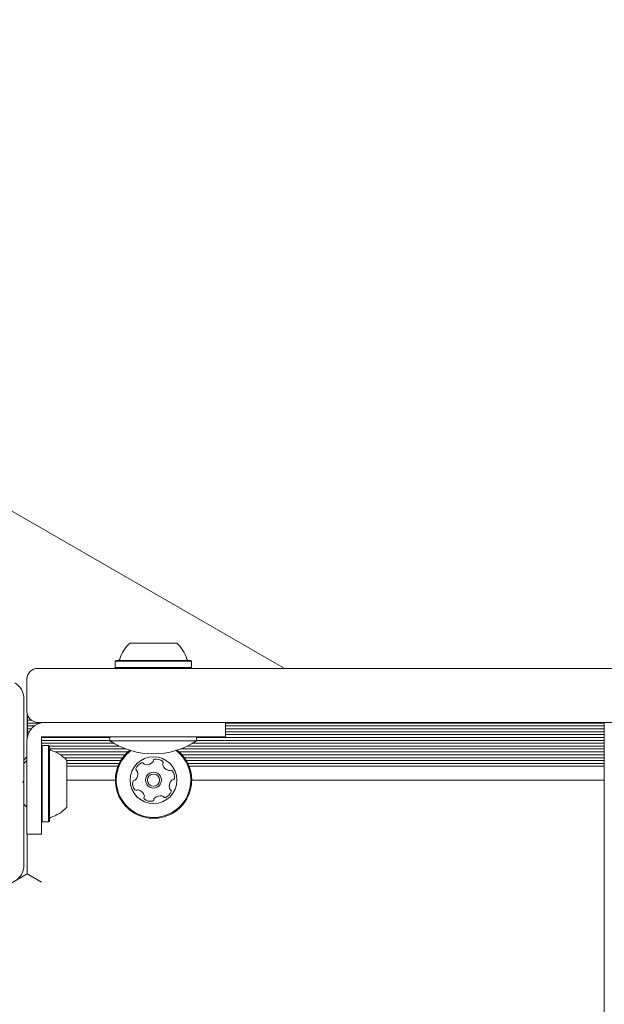
# Model space of a CAD drawing. Units: millimetres. Extents: x 5.3 to 15.6, y 5.9 to 16.4.
# Drawn here: x 9.5 to 9.6, y 13.3 to 13.6 of the extents above; entities that cross this region are included whole.
import ezdxf

# ---------------------------------------------------------------- set-up
doc = ezdxf.new("R2010")
doc.units = ezdxf.units.MM
doc.styles.add('SLDTEXTSTYLE0', font='TXT', dxfattribs={"width": 0.75})
doc.dimstyles.new('SLDDIMSTYLE2', dxfattribs={"dimtxt": 0.15875, "dimasz": 0.08, "dimexe": 0, "dimexo": 0.0625, "dimgap": 0.0396875, "dimtad": 2, "dimdec": 0, "dimlfac": 100, "dimrnd": 1e-09, "dimzin": 12, "dimdsep": 46, "dimtxsty": 'SLDTEXTSTYLE0', "dimblk1": 'DOT', "dimblk2": 'DOT', "dimsah": 1, "dimcen": 0.09, "dimse1": 1, "dimse2": 1, "dimadec": 0, "dimazin": 3, "dimtfac": 1, "dimtdec": 0, "dimtofl": 0, "dimtmove": 0, "dimatfit": 3, "dimldrblk": 'DOT', "dimfxl": 0, "dimfrac": 2, "dimtolj": 1, "dimtzin": 12, "dimarcsym": 0})

# ---------------------------------------------------------------- blocks, each defined once
blk = doc.blocks.new('_DOT')
at = {"color": 0, "linetype": 'ByBlock', "lineweight": -2}
blk.add_line((-0.5, 0), (-1, 0), dxfattribs=at)
at = {"color": 0, "linetype": 'ByBlock', "const_width": 0.5}
blk.add_lwpolyline([(-0.25, 0, 1), (0.25, 0, 1)], format="xyb", close=True, dxfattribs=at)
blk = doc.blocks.new('_D_4')
at = {"color": 7, "linetype": 'Continuous', "lineweight": 0}
blk.add_line((5.516206480281872, 7.935380963416372), (5.516206480281872, 14.68466461411291), dxfattribs=at)
at = {"color": 7, "linetype": 'Continuous', "lineweight": 0, "xscale": 0.08, "yscale": 0.08}
for p, rotation in [((5.516206480281872, 14.68466461411291), 90.0000000000004), ((5.516206480281872, 7.935380963416372), 270.0000000000004)]:
    blk.add_blockref('_DOT', p, dxfattribs=dict(at, rotation=rotation))
at = {"color": 7, "linetype": 'Continuous', "lineweight": 0, "insert": (5.311566999876137, 11.13407487160499), "char_height": 0.15875, "attachment_point": 1, "rotation": 90.00000000000041, "style": 'SLDTEXTSTYLE0'}
blk.add_mtext('675', dxfattribs=at)
blk = doc.blocks.new('_D_5')
at = {"color": 7, "linetype": 'Continuous', "lineweight": 0}
blk.add_line((13.4634628899345, 16.23320097161049), (7.225766088888472, 16.23320097161049), dxfattribs=at)
at = {"color": 7, "linetype": 'Continuous', "lineweight": 0, "xscale": 0.08, "yscale": 0.08, "rotation": 180.0000000000004}
blk.add_blockref('_DOT', (7.225766088888472, 16.23320097161049), dxfattribs=at)
at = {"color": 7, "linetype": 'Continuous', "lineweight": 0, "xscale": 0.08, "yscale": 0.08}
blk.add_blockref('_DOT', (13.4634628899345, 16.23320097161049), dxfattribs=at)
at = {"color": 7, "linetype": 'Continuous', "lineweight": 0, "insert": (10.16866657225184, 16.43784045201622), "char_height": 0.15875, "attachment_point": 1, "style": 'SLDTEXTSTYLE0'}
blk.add_mtext('624', dxfattribs=at)

msp = doc.modelspace()

# ---------------------------------------------------------------- linework, layer by layer
at = {"color": 7, "linetype": 'Continuous', "lineweight": 15}
for p, q in [((9.424205337014522, 13.47246762366307), (9.54349914331215, 13.40359331246571)), ((9.50090441407189, 13.41045228041514), (9.513904414071886, 13.4104522804136)), ((9.475404414071086, 13.40345228046353), (9.476349193897745, 13.40345228046569)), ((9.476349193897745, 13.40345228046569), (9.513818868828285, 13.40345228049104)), ((9.49707941407132, 13.40565228041559), (9.49682941407128, 13.40540228041561)), ((9.496829414071293, 13.40540228041561), (9.496829414071092, 13.40370228041562)), ((9.496829414071293, 13.40540228041561), (9.517979414071293, 13.40540228041311)), ((9.49682941407109, 13.40370228041562), (9.497079414071061, 13.40345228041558)), ((9.49682941407109, 13.40370228041562), (9.51797941407109, 13.40370228041312)), ((9.49707941407132, 13.40565228041559), (9.51772941407132, 13.40565228041315)), ((9.497079414071061, 13.40345228041558), (9.51772941407106, 13.40345228041315)), ((9.513818868828285, 13.40345228049104), (9.545636866021887, 13.40345228051461)), ((9.5179794140713, 13.40540228041311), (9.51772941407132, 13.40565228041315)), ((9.51772941407106, 13.40345228041315), (9.51797941407109, 13.40370228041312)), ((9.51797941407109, 13.40370228041312), (9.517979414071293, 13.40540228041311)), ((9.54349914331215, 13.40359331246571), (9.543417718476988, 13.40345228051425)), ((9.545636866021887, 13.40345228051461), (10.71917196212035, 13.40345228037611)), ((9.47240441407073, 13.40045228046389), (9.47240441406967, 13.39145228046389)), ((9.471537619082637, 13.37220227897044), (9.471537619085336, 13.39506552762449)), ((9.471561983987515, 13.37804400398511), (9.471561983989526, 13.39509884919839)), ((9.472470270242292, 13.39082714047465), (9.47247027024459, 13.39045228985771)), ((9.47247027024459, 13.39045228985771), (9.47247027025073, 13.38945228981962)), ((9.472536912244491, 13.38945228979935), (9.47247027025073, 13.3894522898128)), ((9.472470270282578, 13.38426112225317), (9.47247027025073, 13.3894522898128)), ((9.472536912246632, 13.38910354117252), (9.472536912237633, 13.39057055871419)), ((9.472536912246632, 13.38910354117252), (9.473538020817514, 13.38910354117866)), ((9.472536912251607, 13.3882922724254), (9.472536912246632, 13.38910354117252)), ((9.472536912251607, 13.3882922724254), (9.476149632209307, 13.38829227244756)), ((9.472536912256448, 13.38750338464613), (9.472536912251607, 13.3882922724254)), ((9.472536912256448, 13.38750338464613), (9.474473790462506, 13.38750338465801)), ((9.472536912261424, 13.38669211589901), (9.472536912256448, 13.38750338464613)), ((9.472536912261424, 13.38669211589901), (9.473596072404945, 13.38669211590551)), ((9.472536912266264, 13.38590322811974), (9.472536912261424, 13.38669211589901)), ((9.476349193895976, 13.38845228046569), (9.475404414069317, 13.38845228046353)), ((9.513818868826515, 13.38845228049104), (9.476349193895976, 13.38845228046569)), ((9.480040482051434, 13.38845228045845), (9.477804414073931, 13.38845228045644)), ((9.482276550028935, 13.38845228046045), (9.480040482051434, 13.38845228045845)), ((9.508404414073937, 13.38845228045737), (9.52740441407391, 13.38845228041201)), ((9.545636866020116, 13.38845228051461), (9.513818868826515, 13.38845228049104)), ((9.52740441407391, 13.38845228041201), (9.52740441407344, 13.38445228041201)), ((9.52740441407389, 13.388292272762), (9.632404414068994, 13.38829227340614)), ((9.527404414073798, 13.38750338498273), (9.6324044140689, 13.38750338562688)), ((9.527404414073704, 13.38669211623561), (9.632404414068803, 13.38669211687976)), ((10.71917196211858, 13.38845228037611), (9.545636866020116, 13.38845228051461)), ((9.632404414057211, 13.28845227991282), (9.632404414069013, 13.38845227991282)), ((9.472536912266264, 13.38590322811974), (9.473046334733006, 13.38590322812287)), ((9.47253691227124, 13.38509195937262), (9.472536912266264, 13.38590322811974)), ((9.47253691227124, 13.38509195937262), (9.472680913988757, 13.38509195937351)), ((9.472536912274284, 13.38459570786396), (9.47253691227124, 13.38509195937262)), ((9.476404414073459, 13.38445228045661), (9.477804414073459, 13.38445228045644)), ((9.476404414073281, 13.38295125994217), (9.476404414073459, 13.38445228045661)), ((9.476404414073441, 13.38430307161708), (9.495404414068794, 13.38430307173364)), ((9.477804414073459, 13.38445228045644), (9.480040482050956, 13.38445228045845)), ((9.480040482050956, 13.38445228045845), (9.482276550028462, 13.38445228046045)), ((9.482276550028462, 13.38445228046045), (9.50840441407346, 13.38445228045737)), ((9.495404414068814, 13.38445228041578), (9.495404414068684, 13.38335597140341)), ((9.52740441407344, 13.38445228041201), (9.50840441407346, 13.38445228045737)), ((9.519404414068685, 13.38335597140057), (9.519404414068813, 13.38445228041295)), ((9.519404414068795, 13.38430307188087), (9.632404414068523, 13.3843030725741)), ((9.52740441407361, 13.38590322845634), (9.632404414068711, 13.38590322910049)), ((9.527404414073516, 13.38509195970922), (9.632404414068615, 13.38509196035337)), ((9.472404414073344, 13.38345228045707), (9.472404414073281, 13.38295125994264)), ((9.472404414073281, 13.38295125994264), (9.472404414073022, 13.38071519196741)), ((9.476404414073345, 13.38349180286996), (9.4954044140687, 13.38349180298652)), ((9.476404414073018, 13.38071519196694), (9.476404414073281, 13.38295125994217)), ((9.47640441407325, 13.38270291509069), (9.49645765940003, 13.38270291521371)), ((9.476654414073154, 13.382027280418), (9.476404414073123, 13.38177728041802)), ((9.476404414073157, 13.38189164634357), (9.4765187799994, 13.38189164634427)), ((9.478354414073161, 13.38202728041779), (9.476654414073154, 13.38202728041799)), ((9.476654414073154, 13.382027280418), (9.476654414070659, 13.36087728041799)), ((9.478604414073128, 13.38177728041776), (9.478354414073161, 13.38202728041779)), ((9.478354414073161, 13.38202728041779), (9.478354414070663, 13.36087728041779)), ((9.478490048134548, 13.38189164635637), (9.49799060921345, 13.381891646476)), ((9.478604414073128, 13.38177728041776), (9.478604414070691, 13.36112728041776)), ((9.498527237587655, 13.38335597142136), (9.49540441406869, 13.38335597140341)), ((9.519404414068692, 13.38335597140057), (9.498527237587655, 13.38335597142136)), ((9.516818219169222, 13.3818916465915), (9.632404414068239, 13.38189164730059)), ((9.51835116897269, 13.38270291534803), (9.632404414068334, 13.38270291604771)), ((9.519404414068699, 13.38349180313376), (9.632404414068427, 13.38349180382698)), ((9.472404414072809, 13.37888643408074), (9.471537619082495, 13.37801963907979)), ((9.472404414073022, 13.38071519196741), (9.47240441407276, 13.37847912399218)), ((9.47240441407276, 13.37847912399218), (9.47240441407252, 13.37645228046162)), ((9.476404414072755, 13.37847912399171), (9.476404414073018, 13.38071519196694)), ((9.476404414072519, 13.37645228046114), (9.476404414072755, 13.37847912399171)), ((9.478621629617098, 13.38110275857791), (9.499854134679813, 13.38110275870816)), ((9.480201712368505, 13.38029148984048), (9.500372555516519, 13.38029148996423)), ((9.481616760525762, 13.37950260206989), (9.499588410709126, 13.37950260218014)), ((9.48266125213027, 13.37869133332918), (9.498931830699531, 13.378691333429)), ((9.514567985097486, 13.38029149005131), (9.632404414068048, 13.3802914907742)), ((9.514954693712538, 13.3811027588008), (9.632404414068144, 13.38110275952132)), ((9.515352129914557, 13.37950260227685), (9.632404414067956, 13.37950260299493)), ((9.516008709934107, 13.37869133353376), (9.63240441406786, 13.37869133424782)), ((9.472404414072672, 13.37795228041849), (9.471537619083213, 13.37708548542924)), ((9.472404414070255, 13.3574522804185), (9.47240441407252, 13.37645228046162)), ((9.476404414072519, 13.37645228046114), (9.47640441407025, 13.35745228041803)), ((9.48340441407268, 13.37795228041719), (9.483404414071147, 13.36495228041719)), ((9.483404414072677, 13.37790244555447), (9.498407907561829, 13.37790244564652)), ((9.483404414072584, 13.37709117680735), (9.497967042183985, 13.37709117689669)), ((9.483404414072492, 13.37630228902808), (9.497621000055627, 13.3763022891153)), ((9.516532633081487, 13.37790244575771), (9.632404414067768, 13.37790244646855)), ((9.516973498469286, 13.37709117701329), (9.632404414067672, 13.37709117772143)), ((9.517319540607323, 13.37630228923615), (9.63240441406758, 13.37630228994216)), ((9.471537619082637, 13.37220227897044), (9.471287619082608, 13.37195227897047)), ((9.471287619082506, 13.37195228030789), (9.471537619082477, 13.37170228030794)), ((9.471287619082608, 13.37195227897047), (9.471537619082579, 13.37170227897044)), ((9.471404414071962, 13.37183548531842), (9.471404414071989, 13.37206907395982)), ((9.47153761907988, 13.34883903031638), (9.471537619082579, 13.37170227897044)), ((9.483404414072034, 13.3724522890792), (9.496895270355093, 13.37245228916196)), ((9.518045270355096, 13.37245228929171), (9.632404414067123, 13.37245228999327)), ((9.471537619081884, 13.36581907540796), (9.472404414071137, 13.3649522804185)), ((9.471561983984188, 13.34986345560738), (9.471561983986069, 13.36579471050376)), ((9.476404414070688, 13.36112728041802), (9.476654414070659, 13.36087728041799)), ((9.476654414070659, 13.36087728041799), (9.478354414070663, 13.36087728041779)), ((9.478354414070663, 13.36087728041779), (9.478604414070691, 13.36112728041776)), ((9.47640441407025, 13.35745228041803), (9.472404414070255, 13.3574522804185)), ((9.47247027051459, 13.3464522890291), (9.472470270447108, 13.35745228041849)), ((9.471537619079943, 13.34937044912333), (9.471561983984188, 13.34986345560738)), ((9.427436949677299, 13.32045228875283), (9.47247027051459, 13.3464522890291)), ((9.47247027051459, 13.3464522890291), (9.476470270528763, 13.34414288790873))]:
    msp.add_line(p, q, dxfattribs=at)
at = {"color": 7, "linetype": 'Continuous', "lineweight": 15, "flags": 128}
for points in [[(9.503063939893435, 13.37472380123635), (9.503110212857854, 13.37443563374054), (9.503123105294327, 13.37418134340639)], [(9.513250129428142, 13.37292477055761), (9.513287571725632, 13.37321409715304), (9.51329387023665, 13.37339229402053)], [(9.512337930449023, 13.3692997442061), (9.512355957186996, 13.36937994743424), (9.5123603671012, 13.36944496523814)]]:
    msp.add_lwpolyline(points, dxfattribs=at)
at = {"color": 7, "linetype": 'Continuous', "lineweight": 15}
for centre, radius in [((9.5074702703551, 13.3724522890564), 0.006500000000000263), ((9.5074702703551, 13.37245228906492), 0.002199999999999222), ((9.5074702703551, 13.3724522890564), 0.00169999999999971)]:
    msp.add_circle(centre, radius, dxfattribs=at)
for centre, radius, start, end in [((9.507402339978603, 13.40325040851188), 0.009700000000001518, 132.0585190862681, 163.4712011185005), ((9.507406488163475, 13.40325040851188), 0.009699999999999612, 16.52879886797703, 47.94148090021146), ((9.497623836030913, 13.40615228041552), 0.0005000000000025016, 269.9999999934871, 343.4712011178545), ((9.51718499211184, 13.40615228041322), 0.0005000000000018219, 196.5287988690058, 269.9999999932835), ((9.47540441407073, 13.40045228046353), 0.003000000000000191, 89.99999999321481, 179.9999999902593), ((9.466537619084093, 13.39506554415116), 0.005000000000005326, 359.9999999900461, 59.99999999329601), ((9.466537619085337, 13.39506552762508), 0.005000000000003788, 359.9999999896238, 59.99999999328583), ((9.47540441406967, 13.39145228046353), 0.003000000000000191, 179.9999999899131, 269.9999999932496), ((9.47740441407334, 13.38345228045649), 0.005000000000000911, 89.9999999931809, 179.9999999893372), ((9.479104414073067, 13.38123283228422), 0.0005000000000023874, 179.9999999932827, 253.4677265914071), ((9.507404414070837, 13.4015336414236), 0.02178136100923747, 236.5691781756899, 303.4308218107802), ((9.476201289071911, 13.37145228041805), 0.009702319813612205, 42.06265577492974, 73.46772659151684), ((9.507470270355094, 13.37245228914244), 0.01057500000000862, 128.3638374951568, 195.8706411839634), ((9.507470270355094, 13.3724522891714), 0.0105750000000085, 128.3638376733607, 180.0045000688445), ((9.507470270355094, 13.37245228913818), 0.01032500000000744, 127.398175040349, 195.8706411839675), ((9.507470270355094, 13.37245228914244), 0.01057500000001171, 195.8706411839634, 51.89566080166544), ((9.507470270355094, 13.37245228913818), 0.01032500000001075, 195.8706411839675, 52.86132325643072), ((9.507470270355094, 13.3724522891714), 0.01057500000000892, 0.004500068862947909, 51.89566062366914), ((9.505004468606835, 13.37484576722138), 0.002518174093273317, 109.3055911840771, 162.4356411840361), ((9.504330746005763, 13.37676814886727), 0.0004811534978390375, 30.87064118429794, 109.2714809475161), ((9.505156772285556, 13.37726181198679), 0.0004811472361824438, 210.8574848958141, 259.3055411836318), ((9.505534311280993, 13.37926354692631), 0.002518174093266463, 259.3165467254235, 312.4356411840237), ((9.506909064761187, 13.37775988198687), 0.0004807847388755323, 312.4354242341599, 0.8706411844530362), ((9.507870625894506, 13.3777744656254), 0.0004808869808248473, 102.4356411845863, 180.8671933128564), ((9.508309588261978, 13.37578503082358), 0.002518174093268445, 49.30564118411502, 102.4414007624889), ((9.509637865210735, 13.37732953002199), 0.000481068937727845, 330.8252701026497, 49.31129473721941), ((9.510478006291237, 13.37686091337058), 0.000480928331610418, 150.8706411837133, 199.3055411843694), ((9.512400610981969, 13.37753468002833), 0.002518174093268774, 199.3113674076872, 252.4357411838608), ((9.509637865210724, 13.37732953009015), 0.0004810689377313357, 330.8252701026497, 0.004500068709800977), ((9.500604947632581, 13.37418114555957), 0.00251815766951625, 319.2894349124579, 12.44469114521362), ((9.503062321870662, 13.37546047323378), 0.0004810689377341006, 162.4299876314728, 240.9160122646246), ((9.503062321870644, 13.37546047330193), 0.000481068937731336, 180.0045000691337, 240.916012265631), ((9.502594392065829, 13.37461999952791), 0.0004808845422153506, 12.46573061350961, 60.87064118405489), ((9.502594392065825, 13.37461999959606), 0.0004808845422130965, 12.46573061263711, 60.87064118432158), ((9.507470270355094, 13.37245228912455), 0.002200000000000079, 0.004500068839213662, 180.00450006884), ((9.511785855000896, 13.3755923754827), 0.0004809034057657005, 252.4305112029033, 300.8740890548973), ((9.512279323474433, 13.37476694653221), 0.0004807847388754545, 42.43542423382682, 120.8706411845508), ((9.510775552558421, 13.37339209616116), 0.002518317685998529, 349.3055997796584, 42.43564118396342), ((9.504165724181206, 13.37151261569978), 0.002518174093273814, 169.3055411838834, 222.4357411839682), ((9.504165724181197, 13.37151261576792), 0.002518174093268907, 180.0045000688369, 222.4357411839059), ((9.50216372243339, 13.37189069556325), 0.0004807847388739787, 90.87064118340514, 169.3053342136841), ((9.502149138794863, 13.37285225669657), 0.0004808869808236965, 270.8671933132707, 319.3056411840826), ((9.514336798320521, 13.37072388171972), 0.002518217922105027, 139.305541183954, 192.4299149600968), ((9.514336798320508, 13.37072388178786), 0.002518217922105619, 139.3055411837523, 180.0045000688823), ((9.512792140375106, 13.37205229523264), 0.0004809034057644384, 90.8671933131293, 139.3107711658471), ((9.512792140375105, 13.37205229516449), 0.0004809034057633666, 90.86719331290807, 139.3107711651571), ((9.512777554306098, 13.37301401636518), 0.0004809283316147431, 270.8706411841501, 349.3056411831919), ((9.512777554306105, 13.37301401629703), 0.0004809283316110822, 270.8706411833101, 349.3056411835294), ((9.502662028722662, 13.37013783431847), 0.0004807433880898215, 222.4359481539104, 300.8740890555806), ((9.502662028722659, 13.37013783438662), 0.0004807433880924421, 222.4359481536245, 300.8740890561257), ((9.503155497188045, 13.36931240536285), 0.0004809447567616199, 72.42998763088777, 120.8706411838221), ((9.503155497188041, 13.369312405431), 0.0004809447567573597, 72.42998763228992, 120.8706411833859), ((9.502540740462472, 13.36737009852153), 0.002518217922142438, 19.31138650572733, 72.43564118421524), ((9.502540740462468, 13.36737009845338), 0.002518217922147575, 19.31138650562234, 72.43564118380553), ((9.505303410404743, 13.36757522191019), 0.0004809447567549746, 150.8706411832305, 229.3112947377572), ((9.50530341040474, 13.36757522197834), 0.0004809447567543401, 180.0045000690534, 229.3112947366309), ((9.504463269317906, 13.36804383855024), 0.0004810525125818394, 330.8252701033064, 19.30564118462063), ((9.509406582347937, 13.36564156953508), 0.002518174093279235, 79.3055997797951, 132.4356411839215), ((9.509406582347921, 13.36564156960323), 0.002518174093267578, 79.30559977962125, 132.4356411838363), ((9.509784635565476, 13.3676434301841), 0.0004809283316115077, 30.87064118419372, 79.30564118409256), ((9.509784635565472, 13.36764343025225), 0.0004809283316102975, 30.87064118354009, 79.30564118463785), ((9.510610380775171, 13.3681370877306), 0.000481128280754602, 210.8740890555963, 289.3357627321786), ((9.510610380775166, 13.36813708779874), 0.0004811282807595402, 210.8740890558132, 289.3357627312997), ((9.509937157221978, 13.37005967089513), 0.002518174093268241, 289.305641183991, 342.4356411840671), ((9.50993715722197, 13.37005967096327), 0.002518174093267535, 289.3056411839796, 342.4356411842295), ((9.512347373478061, 13.37028543934668), 0.0004810525125845237, 192.4357411846973, 240.9160122648309), ((9.511879422345928, 13.3694449273961), 0.0004809447567694853, 342.4299876320512, 60.87064118375567), ((9.476201289071911, 13.37145228041805), 0.009702319813615353, 286.5322733949558, 317.9373442115375), ((9.506631768313158, 13.36911981527043), 0.002518174093273166, 229.3056411841685, 282.435691183834), ((9.506631768313152, 13.36911981533857), 0.002518174093260258, 229.3056411839313, 282.4356911838159), ((9.507070100853765, 13.36713073856468), 0.0004813724024119996, 282.4698014195179, 0.8837974719314293), ((9.507070100853758, 13.36713073863283), 0.000481372402406037, 282.469801419494, 0.8837974725622598), ((9.508032265820043, 13.36714547086678), 0.0004809053513037786, 132.4928498803561, 180.8706411839051), ((9.50803226582004, 13.36714547093493), 0.000480905351296716, 132.4928498808625, 180.870641183902), ((9.47910441407076, 13.36167172855119), 0.0005000000000023874, 106.5322733952572, 179.9999999936898), ((9.46653761907988, 13.34883903031698), 0.005000000000006251, 299.999999993207, 359.9999999901671)]:
    msp.add_arc(centre, radius, start, end, dxfattribs=at)

# ---------------------------------------------------------------- dimensions: what is measured, and where the dimension line sits
at = {"color": 7, "linetype": 'Continuous', "lineweight": 0}
dim = msp.add_linear_dim(base=(7.225766088888471, 16.23320097161049), p1=(13.4634628899345, 9.869637534588579), p2=(7.225766088888472, 8.893503206543715), dimstyle='SLDDIMSTYLE2', dxfattribs=at)
dim.commit()
dim.dimension.update_dxf_attribs({"geometry": '_D_5', "text_midpoint": (10.34461448941149, 16.23320097161049), "dimtype": 160})
dim = msp.add_linear_dim(base=(5.516206480281872, 7.935380963416372), p1=(9.821663013778013, 14.68466461411291), p2=(10.05098895068376, 7.935380963416372), angle=90.0000000000002, dimstyle='SLDDIMSTYLE2', dxfattribs=at)
dim.commit()
dim.dimension.update_dxf_attribs({"geometry": '_D_4', "text_midpoint": (5.516206480281872, 11.31002278876464), "dimtype": 160})

doc.saveas('drawing.dxf')
